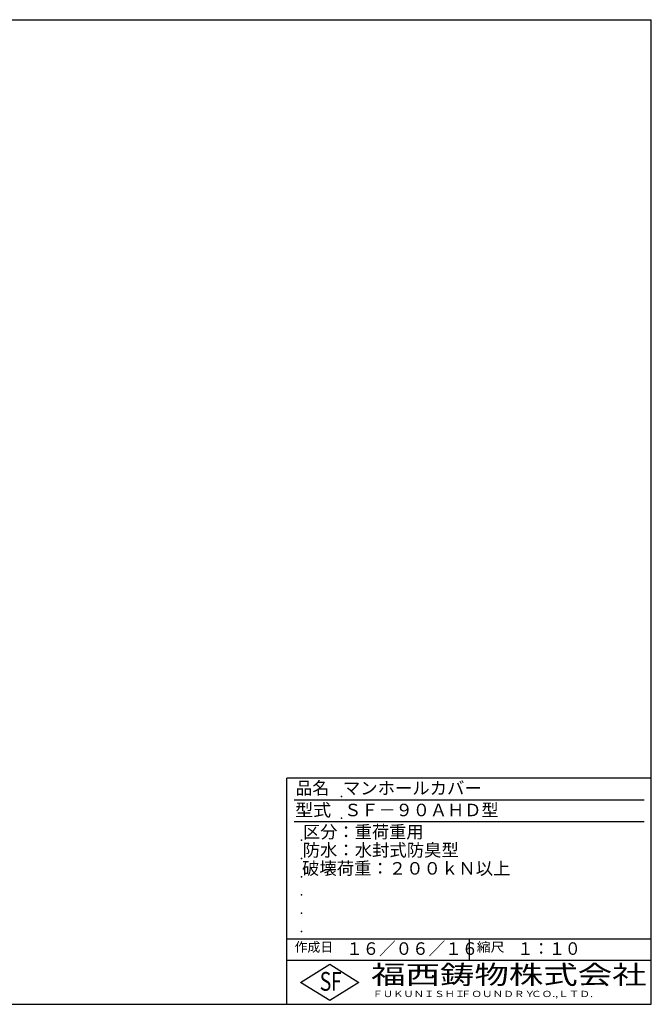
# Model space of a CAD drawing. Extents: x 50 to 3850, y 100 to 2800.
# Drawn here: x 2117 to 3850, y 100 to 2800 of the extents above; entities that cross this region are included whole.
import ezdxf

# ---------------------------------------------------------------- set-up
doc = ezdxf.new("R2010")
doc.units = 0
doc.header["$LTSCALE"] = 0.2
doc.layers.add('LAY-255', color=7, linetype='CONTINUOUS')
doc.styles.add('EXCADSTD', font='simplex', dxfattribs={"bigfont": 'bigfont'})

msp = doc.modelspace()

# ---------------------------------------------------------------- linework, layer by layer
at = {"layer": 'LAY-255', "color": 7, "linetype": 'CONTINUOUS'}
for p, q in [((50, 2800), (3850, 2800)), ((3850, 100), (3850, 2800)), ((2850, 100), (2850, 720)), ((3850, 720), (2850, 720)), ((3850, 220), (2850, 220)), ((2888, 160), (2968, 210)), ((2968, 210), (3048, 160)), ((2968, 110), (2888, 160)), ((3048, 160), (2968, 110)), ((50, 100), (3850, 100))]:
    msp.add_line(p, q, dxfattribs=at)
at = {"layer": 'LAY-255', "color": 4, "linetype": 'CONTINUOUS'}
for p, q in [((3830, 660), (2870, 660)), ((3830, 600), (2870, 600)), ((2850, 280), (3850, 280)), ((3350, 280), (3350, 220))]:
    msp.add_line(p, q, dxfattribs=at)
at = {"layer": 'LAY-255', "color": 7, "linetype": 'CONTINUOUS'}
for p in [(3000, 670), (3000, 610), (2890, 550), (2890, 500), (2890, 450), (2890, 400), (2890, 350), (2890, 300)]:
    msp.add_point(p, dxfattribs=at)

# ---------------------------------------------------------------- texts
at = {"layer": 'LAY-255', "color": 7, "linetype": 'CONTINUOUS', "style": 'EXCADSTD'}
for s, height, width, p in [('品名', 34.375, 0.978839, (2874.22, 675.62)), ('マンホールカバー', 34.375, 1.015411, (3003.91, 675.62)), ('型式', 34.375, 1.056348, (2872.66, 615.62)), ('ＳＦ－９０ＡＨＤ型', 34.375, 1.003339, (3007.5, 615.62)), ('区分：重荷重用', 34.375, 1.007229, (2894.53, 555.62)), ('防水：水封式防臭型', 34.375, 1.014104, (2893.75, 505.62)), ('破壊荷重：２００ｋＮ以上', 34.375, 1.01586, (2891.72, 455.62)), ('作成日', 25.781, 1.00063, (2871.52, 244.22)), ('１６／０６／１６', 34.375, 0.965298, (3012.81, 235.62)), ('縮尺', 25.781, 1.080709, (3371.05, 244.22)), ('１：１０', 34.375, 0.924386, (3482.81, 235.62)), ('S', 51.56, 0.758268, (2940.34, 137.19)), ('F', 51.56, 0.744095, (2971.05, 137.49)), ('福西鋳物株式会社', 51.562, 1.342692, (3081.38, 155.44)), ('ＦＵＫＵＮＩＳＨＩ', 17.188, 1.204799, (3085.09, 119.81)), ('ＦＯＵＮＤＲＹ', 17.188, 1.243253, (3327.19, 119.81)), ('ＣＯ.,ＬＴＤ.', 17.188, 1.243831, (3519.95, 119.81))]:
    msp.add_text(s, height=height, dxfattribs=dict(at, width=width)).set_placement(p)

doc.saveas('drawing.dxf')
